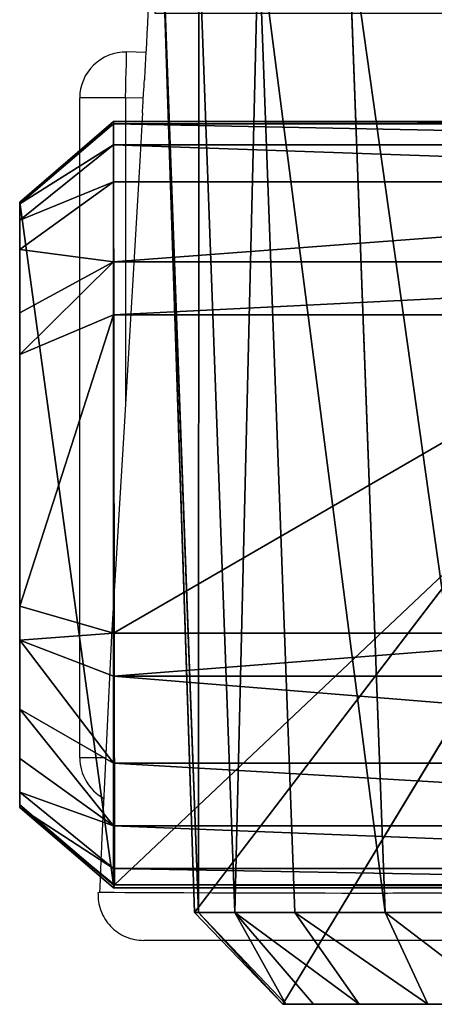
# Model space of a CAD drawing. Units: centimetres. Extents: x -255 to 255, y -276 to 234.
# Drawn here: x -101 to -92, y -122 to -101 of the extents above; entities that cross this region are included whole.
import ezdxf

# ---------------------------------------------------------------- set-up
doc = ezdxf.new("R2010")
doc.units = ezdxf.units.CM
doc.header["$LTSCALE"] = 2.54
doc.layers.get('0').update_dxf_attribs({"true_color": 0xff5454})
doc.layers.add('VP-EQ', color=7, linetype='Continuous', true_color=0x8a3492)

# ---------------------------------------------------------------- blocks, each defined once
blk = doc.blocks.new('rb1331 2d')
at = {"color": 7, "linetype": 'Continuous', "lineweight": 25}
for p, q in [((-23924.089, -6947.424), (-23924.509, -6947.415)), ((-23925.534, -6962.816), (-23925.534, -6948.417)), ((-23924.534, -6948.417), (-23925.534, -6948.417))]:
    blk.add_line(p, q, dxfattribs=at)
at = {"color": 8, "linetype": 'Continuous', "lineweight": 25}
for p, q in [((-23924.145, -6948.425), (-23924.534, -6948.417)), ((-23924.534, -6948.417), (-23924.534, -6955.112)), ((-23924.974, -6962.816), (-23925.534, -6962.816))]:
    blk.add_line(p, q, dxfattribs=at)
at = {"color": 8, "linetype": 'Continuous', "lineweight": 25, "flags": 128}
for points in [[(-23924.534, -6948.417), (-23924.529, -6948.215), (-23924.524, -6948.022), (-23924.52, -6947.846), (-23924.516, -6947.692), (-23924.513, -6947.568), (-23924.511, -6947.479), (-23924.51, -6947.429), (-23924.509, -6947.417)], [(-23925.13, -6965.752), (-23925.135, -6965.751), (-23925.08, -6965.744), (-23924.955, -6965.743), (-23924.775, -6965.747), (-23924.549, -6965.753), (-23924.293, -6965.756), (-23923.802, -6965.756), (-23923.257, -6965.756), (-23922.641, -6965.757), (-23921.972, -6965.758), (-23921.28, -6965.76), (-23920.907, -6965.761), (-23920.514, -6965.762), (-23920.171, -6965.763), (-23919.811, -6965.767), (-23919.811, -6965.767), (-23919.811, -6965.767)]]:
    blk.add_lwpolyline(points, dxfattribs=at)
at = {"color": 7, "linetype": 'Continuous', "lineweight": 25, "flags": 128}
for points in [[(-23924.163, -6948.746), (-23924.219, -6949.787), (-23924.219, -6949.787)], [(-23924.219, -6949.787), (-23924.219, -6949.787), (-23924.562, -6955.593), (-23924.842, -6960.149), (-23925.059, -6964.71), (-23925.059, -6964.71)]]:
    blk.add_lwpolyline(points, dxfattribs=at)
at = {"color": 7, "linetype": 'Continuous', "lineweight": 25}
for centre, start, end in [((-23924.534, -6948.417), 88.5847, 180), ((-23924.534, -6962.816), 180, 241.2501)]:
    blk.add_arc(centre, 1, start, end, dxfattribs=at)
for points, knots in [([(-23923.049, -6786.736), (-23923.061, -6787.109), (-23923.083, -6787.765), (-23923.116, -6788.698), (-23923.145, -6789.529), (-23923.175, -6790.336), (-23923.205, -6791.116), (-23923.233, -6791.829), (-23923.258, -6792.44), (-23923.278, -6792.926), (-23923.295, -6793.343), (-23923.314, -6793.788), (-23923.337, -6794.328), (-23923.365, -6794.983), (-23923.397, -6795.717), (-23923.431, -6796.512), (-23923.467, -6797.35), (-23923.517, -6798.508), (-23923.582, -6800.018), (-23923.663, -6801.91), (-23923.747, -6803.931), (-23923.827, -6805.913), (-23923.902, -6807.842), (-23923.972, -6809.69), (-23924.04, -6811.582), (-23924.163, -6815.128), (-23924.32, -6820.31), (-23924.424, -6825.502), (-23924.466, -6829.068), (-23924.482, -6831.011), (-23924.489, -6832.953), (-23924.488, -6834.89), (-23924.48, -6836.656), (-23924.466, -6838.218), (-23924.45, -6839.551), (-23924.432, -6840.789), (-23924.411, -6841.933), (-23924.389, -6842.982), (-23924.367, -6843.937), (-23924.345, -6844.797), (-23924.324, -6845.563), (-23924.304, -6846.242), (-23924.288, -6846.75), (-23924.276, -6847.117), (-23924.268, -6847.378), (-23924.257, -6847.692), (-23924.243, -6848.099), (-23924.225, -6848.564), (-23924.204, -6849.059), (-23924.183, -6849.518), (-23924.165, -6849.891), (-23924.152, -6850.149), (-23924.143, -6850.304), (-23924.136, -6850.408), (-23924.13, -6850.473), (-23924.124, -6850.506), (-23924.119, -6850.506), (-23924.114, -6850.472), (-23924.109, -6850.4), (-23924.102, -6850.244), (-23924.092, -6849.966), (-23924.081, -6849.579), (-23924.066, -6849.187), (-23924.047, -6848.869), (-23924.029, -6848.633), (-23924.014, -6848.479), (-23924.01, -6848.412), (-23924.025, -6848.449), (-23924.074, -6848.572), (-23924.142, -6848.824), (-23924.209, -6849.193), (-23924.261, -6849.677), (-23924.298, -6850.209), (-23924.329, -6850.773), (-23924.358, -6851.325), (-23924.383, -6851.817), (-23924.401, -6852.183), (-23924.413, -6852.435), (-23924.422, -6852.618), (-23924.43, -6852.791), (-23924.438, -6852.979), (-23924.453, -6853.29), (-23924.473, -6853.748), (-23924.499, -6854.378), (-23924.528, -6855.101), (-23924.557, -6855.915), (-23924.596, -6857.104), (-23924.638, -6858.671), (-23924.673, -6860.659), (-23924.687, -6862.786), (-23924.676, -6865.056), (-23924.637, -6867.437), (-23924.57, -6869.93), (-23924.486, -6872.217), (-23924.396, -6874.268), (-23924.309, -6876.025), (-23924.217, -6877.746), (-23924.121, -6879.4), (-23924.025, -6880.984), (-23923.924, -6882.595), (-23923.818, -6884.22), (-23923.709, -6885.85), (-23923.606, -6887.381), (-23923.508, -6888.814), (-23923.427, -6890.009), (-23923.361, -6890.988), (-23923.307, -6891.797), (-23923.25, -6892.632), (-23923.188, -6893.526), (-23923.12, -6894.486), (-23923.044, -6895.539), (-23922.957, -6896.688), (-23922.86, -6897.935), (-23922.761, -6899.258), (-23922.676, -6900.471), (-23922.607, -6901.535), (-23922.554, -6902.405), (-23922.509, -6903.22), (-23922.47, -6903.974), (-23922.435, -6904.72), (-23922.405, -6905.446), (-23922.38, -6906.139), (-23922.362, -6906.731), (-23922.349, -6907.248), (-23922.34, -6907.724), (-23922.336, -6908.194), (-23922.338, -6908.596), (-23922.348, -6908.924), (-23922.364, -6909.186), (-23922.389, -6909.507), (-23922.419, -6909.898), (-23922.441, -6910.368), (-23922.462, -6910.913), (-23922.48, -6911.483), (-23922.497, -6912.053), (-23922.512, -6912.577), (-23922.526, -6913.057), (-23922.539, -6913.471), (-23922.549, -6913.818), (-23922.558, -6914.099), (-23922.565, -6914.356), (-23922.574, -6914.631), (-23922.585, -6914.975), (-23922.598, -6915.393), (-23922.615, -6915.892), (-23922.634, -6916.458), (-23922.655, -6917.073), (-23922.684, -6917.864), (-23922.72, -6918.84), (-23922.765, -6920.015), (-23922.815, -6921.261), (-23922.87, -6922.578), (-23922.93, -6923.965), (-23922.994, -6925.415), (-23923.07, -6927.074), (-23923.156, -6928.889), (-23923.249, -6930.816), (-23923.339, -6932.659), (-23923.415, -6934.182), (-23923.477, -6935.404), (-23923.524, -6936.344), (-23923.57, -6937.249), (-23923.613, -6938.09), (-23923.651, -6938.839), (-23923.684, -6939.474), (-23923.708, -6939.948), (-23923.725, -6940.286), (-23923.738, -6940.545), (-23923.753, -6940.839), (-23923.772, -6941.207), (-23923.795, -6941.653), (-23923.822, -6942.174), (-23923.851, -6942.75), (-23923.882, -6943.356), (-23923.962, -6944.925), (-23924.036, -6946.48), (-23924.111, -6947.831), (-23924.121, -6948.022)], [0, 0, 0, 0, 0.00666, 0.011741, 0.01669, 0.021507, 0.02619, 0.030627, 0.034261, 0.037124, 0.039325, 0.041724, 0.045083, 0.048986, 0.053433, 0.058218, 0.063213, 0.068418, 0.078937, 0.090221, 0.10227, 0.115083, 0.125687, 0.136762, 0.148144, 0.15953, 0.200187, 0.240834, 0.252421, 0.264009, 0.275597, 0.287185, 0.298692, 0.307213, 0.315172, 0.322568, 0.329401, 0.335671, 0.341376, 0.346518, 0.351094, 0.355106, 0.358691, 0.3602, 0.361666, 0.363384, 0.365811, 0.368956, 0.371719, 0.374721, 0.377191, 0.378479, 0.37951, 0.380159, 0.380694, 0.381153, 0.381612, 0.382134, 0.382891, 0.383838, 0.386057, 0.388999, 0.391762, 0.394078, 0.395976, 0.397517, 0.398827, 0.400136, 0.401657, 0.403469, 0.406696, 0.409993, 0.413129, 0.416496, 0.420058, 0.423047, 0.425331, 0.426631, 0.427591, 0.428612, 0.429742, 0.43098, 0.434199, 0.437979, 0.442319, 0.44722, 0.452608, 0.463712, 0.475423, 0.488369, 0.501986, 0.516276, 0.53124, 0.546879, 0.557484, 0.568212, 0.578562, 0.5885, 0.598026, 0.607137, 0.617526, 0.627318, 0.636514, 0.645114, 0.653119, 0.658037, 0.662738, 0.667686, 0.673025, 0.67876, 0.684893, 0.691893, 0.699352, 0.707267, 0.715637, 0.72111, 0.726355, 0.731231, 0.735738, 0.739876, 0.74462, 0.748766, 0.752317, 0.755285, 0.758095, 0.760983, 0.763963, 0.765693, 0.767517, 0.76965, 0.772174, 0.775082, 0.778395, 0.782126, 0.785362, 0.788623, 0.791493, 0.793966, 0.796041, 0.797717, 0.798995, 0.800635, 0.802642, 0.805134, 0.808113, 0.811564, 0.81526, 0.819117, 0.825704, 0.832712, 0.840142, 0.847992, 0.856265, 0.86496, 0.873948, 0.885949, 0.897451, 0.908455, 0.918961, 0.92474, 0.930356, 0.935808, 0.940953, 0.945431, 0.949227, 0.952339, 0.953916, 0.955284, 0.95699, 0.959182, 0.961862, 0.964967, 0.968519, 0.972173, 0.975813, 0.996594, 1, 1, 1, 1]), ([(-23924.163, -6948.746), (-23924.156, -6948.599), (-23924.142, -6948.347), (-23924.126, -6948.117), (-23924.119, -6948.022)], [0, 0, 0, 0, 0.5829553, 1, 1, 1, 1]), ([(-23925.059, -6964.71), (-23925.059, -6964.71), (-23925.063, -6964.838), (-23925.074, -6965.083), (-23925.083, -6965.327), (-23925.088, -6965.444)], [0, 0, 0, 0, 0.000032, 0.522472, 1, 1, 1, 1]), ([(-23925.088, -6965.444), (-23925.09, -6965.493), (-23925.095, -6965.598), (-23925.1, -6965.704), (-23925.103, -6965.761)], [0, 0, 0, 0, 0.459233, 1, 1, 1, 1]), ([(-23925.136, -6965.752), (-23925.135, -6965.82), (-23925.134, -6965.955), (-23925.08, -6966.151), (-23924.99, -6966.334), (-23924.865, -6966.494), (-23924.711, -6966.626), (-23924.533, -6966.724), (-23924.339, -6966.787), (-23924.204, -6966.795), (-23924.137, -6966.799)], [0, 0, 0, 0, 0.125019, 0.250029, 0.375029, 0.500036, 0.62503, 0.750024, 0.875015, 1, 1, 1, 1]), ([(-23919.811, -6965.767), (-23919.811, -6965.767), (-23919.509, -6965.767), (-23918.917, -6965.764), (-23918.124, -6965.763), (-23917.435, -6965.762), (-23916.837, -6965.764), (-23916.231, -6965.768), (-23915.539, -6965.775), (-23914.773, -6965.784), (-23913.947, -6965.791), (-23913.274, -6965.797), (-23912.742, -6965.804), (-23912.347, -6965.811), (-23911.946, -6965.821), (-23911.57, -6965.826), (-23911.172, -6965.823), (-23910.598, -6965.815), (-23910.091, -6965.803), (-23909.772, -6965.803), (-23909.772, -6965.803)], [0, 0, 0, 0, 0.000001, 0.078785, 0.157557, 0.210506, 0.263621, 0.316403, 0.368897, 0.441994, 0.515445, 0.588685, 0.62806, 0.667452, 0.706469, 0.763562, 0.820796, 0.877967, 0.999999, 1, 1, 1, 1]), ([(-23908.921, -6966.799), (-23908.994, -6966.799), (-23909.127, -6966.799), (-23909.412, -6966.799), (-23909.73, -6966.799), (-23910.111, -6966.799), (-23910.555, -6966.799), (-23911.031, -6966.799), (-23911.565, -6966.799), (-23912.033, -6966.799), (-23912.414, -6966.799), (-23912.659, -6966.799), (-23912.903, -6966.799), (-23913.185, -6966.799), (-23913.571, -6966.799), (-23914.06, -6966.799), (-23914.581, -6966.799), (-23915.117, -6966.799), (-23915.658, -6966.799), (-23916.195, -6966.799), (-23916.724, -6966.799), (-23917.246, -6966.799), (-23917.981, -6966.799), (-23918.683, -6966.799), (-23919.342, -6966.799), (-23919.737, -6966.799), (-23920.109, -6966.799), (-23920.445, -6966.799), (-23920.858, -6966.799), (-23921.362, -6966.799), (-23921.942, -6966.799), (-23922.493, -6966.799), (-23922.998, -6966.799), (-23923.456, -6966.799), (-23923.782, -6966.799), (-23923.999, -6966.799), (-23924.104, -6966.799), (-23924.146, -6966.799), (-23924.135, -6966.799), (-23924.134, -6966.799)], [0, 0, 0, 0, 0.036058, 0.066225, 0.096466, 0.126626, 0.158582, 0.190589, 0.222586, 0.268797, 0.291987, 0.315111, 0.326519, 0.337948, 0.36181, 0.387283, 0.412756, 0.439024, 0.465259, 0.490213, 0.51517, 0.541151, 0.567158, 0.624427, 0.64359, 0.662743, 0.681778, 0.699009, 0.716246, 0.751432, 0.788734, 0.826038, 0.864394, 0.902753, 0.94063, 0.960099, 0.979517, 0.998154, 1, 1, 1, 1])]:
    blk.add_open_spline(points, degree=3, knots=knots, dxfattribs=at)
blk = doc.blocks.new('R__nica#3')
at = {"color": 0}
for p, q in [((3.462, 7.996, 153.751), (2.676, 8.844, 175.038)), ((3.462, 7.996, 153.751), (2.676, 8.844, 175.038)), ((2.73, 8.845, 173.374), (3.376, 8.845, 153.751)), ((2.73, 8.845, 173.374), (3.376, 8.845, 153.751)), ((3.376, 8.845, 153.751), (3.462, 7.996, 153.751)), ((18.4, 8.845, 173.374), (3.376, 8.845, 153.751)), ((3.376, 8.845, 153.751), (5.307, 8.016, 151.751)), ((18.4, 8.845, 173.374), (3.376, 8.845, 153.751)), ((3.376, 8.845, 153.751), (3.462, 7.996, 153.751)), ((3.376, 8.845, 153.751), (5.307, 8.016, 151.751)), ((18.4, 8.845, 173.374), (5.307, 8.016, 151.751)), ((18.4, 8.845, 173.374), (5.307, 8.016, 151.751)), ((3.462, 7.996, 153.751), (4.259, 5.899, 153.751)), ((3.462, 7.996, 153.751), (5.373, 7.37, 151.751)), ((3.462, 7.996, 153.751), (4.259, 5.899, 153.751)), ((3.462, 7.996, 153.751), (5.373, 7.37, 151.751)), ((5.307, 8.016, 151.751), (5.373, 7.37, 151.751)), ((5.307, 8.016, 151.751), (17.539, 8.016, 151.751)), ((5.307, 8.016, 151.751), (17.539, 8.016, 151.751)), ((5.307, 8.016, 151.751), (5.373, 7.37, 151.751)), ((5.373, 7.37, 151.751), (5.978, 5.777, 151.751)), ((5.373, 7.37, 151.751), (5.978, 5.777, 151.751)), ((4.259, 5.899, 153.751), (3.47, 6.749, 175.098)), ((4.259, 5.899, 153.751), (3.47, 6.749, 175.098)), ((4.259, 5.899, 153.751), (5.571, 4.079, 153.751)), ((4.259, 5.899, 153.751), (5.571, 4.079, 153.751)), ((4.259, 5.899, 153.751), (5.978, 5.777, 151.751)), ((4.259, 5.899, 153.751), (5.978, 5.777, 151.751)), ((5.978, 5.777, 151.751), (6.975, 4.393, 151.751)), ((5.978, 5.777, 151.751), (6.975, 4.393, 151.751)), ((5.571, 4.079, 153.751), (4.779, 4.933, 175.188)), ((5.571, 4.079, 153.751), (4.779, 4.933, 175.188)), ((5.571, 4.079, 153.751), (6.975, 4.393, 151.751)), ((5.571, 4.079, 153.751), (6.975, 4.393, 151.751)), ((6.975, 4.393, 151.751), (8.473, 3.417, 151.751)), ((6.975, 4.393, 151.751), (8.473, 3.417, 151.751)), ((5.571, 4.079, 153.751), (7.541, 2.794, 153.751)), ((5.571, 4.079, 153.751), (7.541, 2.794, 153.751)), ((7.541, 2.794, 153.751), (6.745, 3.653, 175.313)), ((7.541, 2.794, 153.751), (6.745, 3.653, 175.313)), ((7.541, 2.794, 153.751), (8.473, 3.417, 151.751)), ((7.541, 2.794, 153.751), (8.473, 3.417, 151.751)), ((8.473, 3.417, 151.751), (10.172, 2.861, 151.751)), ((8.473, 3.417, 151.751), (10.172, 2.861, 151.751)), ((7.541, 2.794, 153.751), (9.777, 2.062, 153.751)), ((7.541, 2.794, 153.751), (9.777, 2.062, 153.751))]:
    blk.add_line(p, q, dxfattribs=at)
mesh = blk.add_polyface(dxfattribs=at)
corners = [(2.676, 8.844, 175.038), (3.376, 8.845, 153.751), (3.462, 7.996, 153.751), (2.73, 8.845, 173.374), (2.45, 11.074, 175.009), (2.51, 11.008, 173.374)]
mesh.append_faces([[corners[k] for k in face] for face in [(0, 1, 2), (3, 4, 5)]], dxfattribs={"vtx0": -1, "color": 0})
mesh.append_faces([[corners[k] for k in face] for face in [(1, 0, 3)]], dxfattribs={"vtx0": -1, "vtx1": -1, "color": 0})
mesh.append_faces([[corners[k] for k in face] for face in [(3, 0, 4)]], dxfattribs={"vtx0": -1, "vtx2": -1, "color": 0})
mesh = blk.add_polyface(dxfattribs=at)
corners = [(3.47, 6.749, 175.098), (3.462, 7.996, 153.751), (4.259, 5.899, 153.751), (2.676, 8.844, 175.038)]
mesh.append_faces([[corners[k] for k in face] for face in [(0, 1, 2), (1, 0, 3)]], dxfattribs={"vtx0": -1, "color": 0})
mesh = blk.add_polyface(dxfattribs=at)
corners = [(18.4, 8.845, 173.374), (3.376, 8.845, 153.751), (2.73, 8.845, 173.374)]
mesh.append_faces([[corners[k] for k in face] for face in [(0, 1, 2)]], dxfattribs={"color": 0})
mesh = blk.add_polyface(dxfattribs=at)
corners = [(18.4, 8.845, 173.374), (5.307, 8.016, 151.751), (3.376, 8.845, 153.751)]
mesh.append_faces([[corners[k] for k in face] for face in [(0, 1, 2)]], dxfattribs={"color": 0})
mesh = blk.add_polyface(dxfattribs=at)
corners = [(3.462, 7.996, 153.751), (5.307, 8.016, 151.751), (5.373, 7.37, 151.751), (3.376, 8.845, 153.751)]
mesh.append_faces([[corners[k] for k in face] for face in [(0, 1, 2), (1, 0, 3)]], dxfattribs={"vtx0": -1, "color": 0})
mesh = blk.add_polyface(dxfattribs=at)
corners = [(18.4, 8.845, 173.374), (17.539, 8.016, 151.751), (5.307, 8.016, 151.751)]
mesh.append_faces([[corners[k] for k in face] for face in [(0, 1, 2)]], dxfattribs={"color": 0})
mesh = blk.add_polyface(dxfattribs=at)
corners = [(4.259, 5.899, 153.751), (5.373, 7.37, 151.751), (5.978, 5.777, 151.751), (3.462, 7.996, 153.751)]
mesh.append_faces([[corners[k] for k in face] for face in [(0, 1, 2), (1, 0, 3)]], dxfattribs={"vtx0": -1, "color": 0})
mesh = blk.add_polyface(dxfattribs=at)
corners = [(17.539, 8.016, 151.751), (5.373, 7.37, 151.751), (5.307, 8.016, 151.751), (5.978, 5.777, 151.751), (6.975, 4.393, 151.751), (8.473, 3.417, 151.751), (10.172, 2.861, 151.751), (11.956, 2.763, 151.751), (13.372, 3.132, 151.751), (14.662, 3.94, 151.751), (15.739, 5.133, 151.751), (16.903, 6.578, 151.751)]
mesh.append_faces([[corners[k] for k in face] for face in [(0, 1, 2), (10, 0, 11)]], dxfattribs={"vtx0": -1, "color": 0})
mesh.append_faces([[corners[k] for k in face] for face in [(1, 0, 3), (3, 0, 4), (4, 0, 5), (5, 0, 6), (6, 0, 7), (7, 0, 8), (8, 0, 9), (9, 0, 10)]], dxfattribs={"vtx0": -1, "vtx1": -1, "color": 0})
mesh = blk.add_polyface(dxfattribs=at)
corners = [(4.779, 4.933, 175.188), (4.259, 5.899, 153.751), (5.571, 4.079, 153.751), (3.47, 6.749, 175.098)]
mesh.append_faces([[corners[k] for k in face] for face in [(0, 1, 2), (1, 0, 3)]], dxfattribs={"vtx0": -1, "color": 0})
mesh = blk.add_polyface(dxfattribs=at)
corners = [(4.259, 5.899, 153.751), (6.975, 4.393, 151.751), (5.571, 4.079, 153.751), (5.978, 5.777, 151.751)]
mesh.append_faces([[corners[k] for k in face] for face in [(0, 1, 2), (1, 0, 3)]], dxfattribs={"vtx0": -1, "color": 0})
mesh = blk.add_polyface(dxfattribs=at)
corners = [(7.541, 2.794, 153.751), (4.779, 4.933, 175.188), (5.571, 4.079, 153.751), (6.745, 3.653, 175.313)]
mesh.append_faces([[corners[k] for k in face] for face in [(0, 1, 2), (1, 0, 3)]], dxfattribs={"vtx0": -1, "color": 0})
mesh = blk.add_polyface(dxfattribs=at)
corners = [(8.473, 3.417, 151.751), (5.571, 4.079, 153.751), (6.975, 4.393, 151.751), (7.541, 2.794, 153.751)]
mesh.append_faces([[corners[k] for k in face] for face in [(0, 1, 2), (1, 0, 3)]], dxfattribs={"vtx0": -1, "color": 0})
mesh = blk.add_polyface(dxfattribs=at)
corners = [(9.777, 2.062, 153.751), (6.745, 3.653, 175.313), (7.541, 2.794, 153.751), (8.975, 2.927, 175.449)]
mesh.append_faces([[corners[k] for k in face] for face in [(0, 1, 2), (1, 0, 3)]], dxfattribs={"vtx0": -1, "color": 0})
mesh = blk.add_polyface(dxfattribs=at)
corners = [(10.172, 2.861, 151.751), (7.541, 2.794, 153.751), (8.473, 3.417, 151.751), (9.777, 2.062, 153.751)]
mesh.append_faces([[corners[k] for k in face] for face in [(0, 1, 2), (1, 0, 3)]], dxfattribs={"vtx0": -1, "color": 0})
blk = doc.blocks.new('R__nica')
at = {"color": 0}
for p, q in [((7.792, 16.983, 2.048), (6.636, 16.395, 2.048)), ((7.792, 16.983, 2.048), (6.636, 16.395, 2.048)), ((14.737, 16.983, 2.048), (7.792, 16.983, 2.048)), ((7.792, 16.983, 14.067), (7.792, 16.983, 2.048)), ((7.792, 16.983, 14.067), (7.792, 16.983, 2.048)), ((7.792, 16.983, 2.048), (8.662, 16.169)), ((14.737, 16.983, 2.048), (7.792, 16.983, 2.048)), ((7.792, 16.983, 2.048), (8.662, 16.169)), ((14.149, 16.169), (14.737, 16.983, 2.048)), ((14.149, 16.169), (14.737, 16.983, 2.048)), ((14.737, 16.983, 2.048), (14.737, 16.983, 14.067)), ((15.679, 16.562, 2.048), (14.737, 16.983, 2.048)), ((14.737, 16.983, 2.048), (14.737, 16.983, 14.067)), ((15.679, 16.562, 2.048), (14.737, 16.983, 2.048)), ((14.893, 15.836), (15.679, 16.562, 2.048)), ((14.893, 15.836), (15.679, 16.562, 2.048)), ((15.679, 16.562, 2.048), (15.679, 16.562, 25.399)), ((17.578, 15.019, 2.048), (15.679, 16.562, 2.048)), ((15.679, 16.562, 2.048), (15.679, 16.562, 25.399)), ((17.578, 15.019, 2.048), (15.679, 16.562, 2.048)), ((6.636, 16.395, 2.048), (4.889, 14.824, 2.048)), ((6.636, 16.395, 2.048), (4.889, 14.824, 2.048)), ((6.636, 16.395, 2.048), (6.636, 16.395, 25.235)), ((6.636, 16.395, 2.048), (6.636, 16.395, 25.235)), ((7.749, 15.704), (6.636, 16.395, 2.048)), ((7.749, 15.704), (6.636, 16.395, 2.048)), ((8.662, 16.169), (14.149, 16.169)), ((8.662, 16.169), (14.149, 16.169)), ((4.889, 14.824, 2.048), (4.082, 12.854, 2.048)), ((4.889, 14.824, 2.048), (4.082, 12.854, 2.048)), ((4.889, 14.824, 2.048), (4.889, 14.824, 25.234)), ((4.889, 14.824, 2.048), (4.889, 14.824, 25.234)), ((6.369, 14.463), (4.889, 14.824, 2.048)), ((6.369, 14.463), (4.889, 14.824, 2.048)), ((16.394, 14.617), (17.578, 15.019, 2.048)), ((16.394, 14.617), (17.578, 15.019, 2.048)), ((18.945, 13.499, 2.048), (17.578, 15.019, 2.048)), ((17.578, 15.019, 2.048), (17.578, 15.019, 25.465)), ((17.578, 15.019, 2.048), (17.578, 15.019, 25.465)), ((18.945, 13.499, 2.048), (17.578, 15.019, 2.048)), ((17.474, 13.417), (18.945, 13.499, 2.048)), ((17.474, 13.417), (18.945, 13.499, 2.048)), ((18.945, 13.499, 2.048), (18.945, 13.499, 25.52)), ((19.872, 11.677, 2.048), (18.945, 13.499, 2.048)), ((18.945, 13.499, 2.048), (18.945, 13.499, 25.52)), ((19.872, 11.677, 2.048), (18.945, 13.499, 2.048)), ((4.082, 12.854, 2.048), (5.732, 12.907)), ((4.082, 12.854, 2.048), (5.732, 12.907)), ((4.082, 12.854, 2.048), (3.624, 10.62, 2.048)), ((4.082, 12.854, 2.048), (3.624, 10.62, 2.048)), ((4.082, 12.854, 25.259), (4.082, 12.854, 2.048)), ((4.082, 12.854, 25.259), (4.082, 12.854, 2.048)), ((18.206, 11.978), (19.872, 11.677, 2.048)), ((18.206, 11.978), (19.872, 11.677, 2.048)), ((19.872, 11.677, 2.048), (19.872, 11.677, 25.574)), ((19.872, 11.677, 2.048), (20.296, 9.678, 2.048)), ((19.872, 11.677, 2.048), (19.872, 11.677, 25.574)), ((19.872, 11.677, 2.048), (20.296, 9.678, 2.048)), ((5.37, 11.142), (3.624, 10.62, 2.048)), ((5.37, 11.142), (3.624, 10.62, 2.048)), ((3.624, 10.62, 2.048), (3.578, 9.229, 2.048)), ((3.624, 10.62, 2.048), (3.578, 9.229, 2.048)), ((3.624, 10.62, 2.048), (3.624, 10.62, 25.295)), ((3.624, 10.62, 2.048), (3.624, 10.62, 25.295)), ((18.541, 10.398), (20.296, 9.678, 2.048)), ((20.227, 9.229, 2.072), (18.541, 10.398)), ((18.541, 10.398), (20.296, 9.678, 2.048)), ((20.227, 9.229, 2.048), (18.541, 10.398)), ((20.227, 9.229, 2.072), (18.541, 10.398)), ((20.227, 9.229, 2.048), (18.541, 10.398)), ((5.333, 10.043), (3.578, 9.229, 2.048)), ((5.333, 10.043), (3.578, 9.229, 2.048)), ((18.486, 10.043), (5.333, 10.043)), ((18.486, 10.043), (5.333, 10.043)), ((20.227, 9.229, 2.048), (18.486, 10.043)), ((20.227, 9.229, 2.048), (18.486, 10.043)), ((20.227, 9.229, 2.072), (20.296, 9.678, 2.048)), ((20.227, 9.229, 2.072), (20.296, 9.678, 2.048)), ((20.296, 9.678, 2.048), (20.296, 9.678, 25.621)), ((20.296, 9.678, 2.048), (20.296, 9.678, 25.621)), ((3.578, 9.229, 2.048), (3.578, 9.229, 19.732)), ((3.578, 9.229, 2.048), (3.578, 9.229, 19.732)), ((3.578, 9.229, 2.048), (20.227, 9.229, 2.048)), ((3.578, 9.229, 2.048), (20.227, 9.229, 2.048)), ((20.227, 9.229, 2.072), (20.227, 9.229, 2.048)), ((20.227, 9.229, 19.732), (20.227, 9.229, 2.072)), ((20.227, 9.229, 19.732), (20.227, 9.229, 2.072)), ((20.227, 9.229, 2.072), (20.227, 9.229, 2.048))]:
    blk.add_line(p, q, dxfattribs=at)
for centre, radius, start, end in [((11.774, 9.843), 7.11, 116.1897, 124.4749), ((11.774, 9.843), 7.11, 116.1897, 124.4749), ((11.013, 9.528), 7.406, 58.4039, 64.7212), ((11.013, 9.528), 7.406, 58.4039, 64.7212), ((11.774, 9.843), 7.11, 124.4749, 139.4749), ((11.774, 9.843), 7.11, 124.4749, 139.4749), ((11.013, 9.528), 7.406, 43.4039, 58.4039), ((11.013, 9.528), 7.406, 43.4039, 58.4039), ((12.374, 9.915), 6.186, 34.4749, 49.4749), ((12.374, 9.915), 6.186, 34.4749, 49.4749), ((12.374, 9.915), 6.186, 19.4749, 34.4749), ((12.374, 9.915), 6.186, 19.4749, 34.4749), ((12.374, 9.915), 6.186, 4.4749, 19.4749), ((12.374, 9.915), 6.186, 4.4749, 19.4749), ((11.152, 10.568), 7.391, 355.9086, 358.6804), ((11.152, 10.568), 7.391, 355.9086, 358.6804)]:
    blk.add_arc(centre, radius, start, end, dxfattribs=at)
mesh = blk.add_polyface(dxfattribs=at)
corners = [(6.636, 16.395, 25.235), (7.792, 16.983, 2.048), (6.636, 16.395, 2.048), (7.792, 16.983, 14.067), (8.73, 17.461, 15.073), (8.73, 17.461, 25.253)]
mesh.append_faces([[corners[k] for k in face] for face in [(0, 1, 2), (4, 0, 5)]], dxfattribs={"vtx0": -1, "color": 0})
mesh.append_faces([[corners[k] for k in face] for face in [(1, 0, 3), (3, 0, 4)]], dxfattribs={"vtx0": -1, "vtx1": -1, "color": 0})
mesh = blk.add_polyface(dxfattribs=at)
corners = [(14.737, 16.983, 14.067), (15.679, 16.562, 2.048), (14.737, 16.983, 2.048), (15.679, 16.562, 25.399), (13.445, 17.561, 15.284), (13.445, 17.561, 25.338)]
mesh.append_faces([[corners[k] for k in face] for face in [(0, 1, 2), (3, 4, 5)]], dxfattribs={"vtx0": -1, "color": 0})
mesh.append_faces([[corners[k] for k in face] for face in [(1, 0, 3)]], dxfattribs={"vtx0": -1, "vtx1": -1, "color": 0})
mesh.append_faces([[corners[k] for k in face] for face in [(3, 0, 4)]], dxfattribs={"vtx0": -1, "vtx2": -1, "color": 0})
mesh = blk.add_polyface(dxfattribs=at)
corners = [(6.636, 16.395, 2.048), (8.662, 16.169), (7.749, 15.704), (7.792, 16.983, 2.048)]
mesh.append_faces([[corners[k] for k in face] for face in [(0, 1, 2), (1, 0, 3)]], dxfattribs={"vtx0": -1, "color": 0})
mesh = blk.add_polyface(dxfattribs=at)
corners = [(7.792, 16.983, 14.067), (14.737, 16.983, 2.048), (7.792, 16.983, 2.048), (14.737, 16.983, 14.067)]
mesh.append_faces([[corners[k] for k in face] for face in [(0, 1, 2), (1, 0, 3)]], dxfattribs={"vtx0": -1, "color": 0})
mesh = blk.add_polyface(dxfattribs=at)
corners = [(7.792, 16.983, 2.048), (14.149, 16.169), (8.662, 16.169), (14.737, 16.983, 2.048)]
mesh.append_faces([[corners[k] for k in face] for face in [(0, 1, 2), (1, 0, 3)]], dxfattribs={"vtx0": -1, "color": 0})
mesh = blk.add_polyface(dxfattribs=at)
corners = [(14.737, 16.983, 2.048), (14.893, 15.836), (14.149, 16.169), (15.679, 16.562, 2.048)]
mesh.append_faces([[corners[k] for k in face] for face in [(0, 1, 2), (1, 0, 3)]], dxfattribs={"vtx0": -1, "color": 0})
mesh = blk.add_polyface(dxfattribs=at)
corners = [(14.893, 15.836), (17.578, 15.019, 2.048), (16.394, 14.617), (15.679, 16.562, 2.048)]
mesh.append_faces([[corners[k] for k in face] for face in [(0, 1, 2), (1, 0, 3)]], dxfattribs={"vtx0": -1, "color": 0})
mesh = blk.add_polyface(dxfattribs=at)
corners = [(15.679, 16.562, 2.048), (17.578, 15.019, 25.465), (17.578, 15.019, 2.048), (15.679, 16.562, 25.399)]
mesh.append_faces([[corners[k] for k in face] for face in [(0, 1, 2), (1, 0, 3)]], dxfattribs={"vtx0": -1, "color": 0})
mesh = blk.add_polyface(dxfattribs=at)
corners = [(4.889, 14.824, 25.234), (6.636, 16.395, 2.048), (4.889, 14.824, 2.048), (6.636, 16.395, 25.235)]
mesh.append_faces([[corners[k] for k in face] for face in [(0, 1, 2), (1, 0, 3)]], dxfattribs={"vtx0": -1, "color": 0})
mesh = blk.add_polyface(dxfattribs=at)
corners = [(6.369, 14.463), (6.636, 16.395, 2.048), (7.749, 15.704), (4.889, 14.824, 2.048)]
mesh.append_faces([[corners[k] for k in face] for face in [(0, 1, 2), (1, 0, 3)]], dxfattribs={"vtx0": -1, "color": 0})
mesh = blk.add_polyface(dxfattribs=at)
corners = [(5.37, 11.142), (18.486, 10.043), (5.333, 10.043), (5.732, 12.907), (6.369, 14.463), (7.749, 15.704), (8.662, 16.169), (14.149, 16.169), (14.893, 15.836), (16.394, 14.617), (17.474, 13.417), (18.206, 11.978), (18.541, 10.398)]
mesh.append_faces([[corners[k] for k in face] for face in [(0, 1, 2), (1, 11, 12)]], dxfattribs={"vtx0": -1, "color": 0})
mesh.append_faces([[corners[k] for k in face] for face in [(1, 0, 3), (1, 3, 4), (1, 4, 5), (1, 5, 6), (1, 6, 7), (1, 7, 8), (1, 8, 9), (1, 9, 10), (1, 10, 11)]], dxfattribs={"vtx0": -1, "vtx2": -1, "color": 0})
mesh = blk.add_polyface(dxfattribs=at)
corners = [(4.889, 14.824, 25.234), (4.082, 12.854, 2.048), (4.082, 12.854, 25.259), (4.889, 14.824, 2.048)]
mesh.append_faces([[corners[k] for k in face] for face in [(0, 1, 2), (1, 0, 3)]], dxfattribs={"vtx0": -1, "color": 0})
mesh = blk.add_polyface(dxfattribs=at)
corners = [(4.889, 14.824, 2.048), (5.732, 12.907), (4.082, 12.854, 2.048), (6.369, 14.463)]
mesh.append_faces([[corners[k] for k in face] for face in [(0, 1, 2), (1, 0, 3)]], dxfattribs={"vtx0": -1, "color": 0})
mesh = blk.add_polyface(dxfattribs=at)
corners = [(16.394, 14.617), (18.945, 13.499, 2.048), (17.474, 13.417), (17.578, 15.019, 2.048)]
mesh.append_faces([[corners[k] for k in face] for face in [(0, 1, 2), (1, 0, 3)]], dxfattribs={"vtx0": -1, "color": 0})
mesh = blk.add_polyface(dxfattribs=at)
corners = [(17.578, 15.019, 2.048), (18.945, 13.499, 25.52), (18.945, 13.499, 2.048), (17.578, 15.019, 25.465)]
mesh.append_faces([[corners[k] for k in face] for face in [(0, 1, 2), (1, 0, 3)]], dxfattribs={"vtx0": -1, "color": 0})
mesh = blk.add_polyface(dxfattribs=at)
corners = [(18.206, 11.978), (18.945, 13.499, 2.048), (19.872, 11.677, 2.048), (17.474, 13.417)]
mesh.append_faces([[corners[k] for k in face] for face in [(0, 1, 2), (1, 0, 3)]], dxfattribs={"vtx0": -1, "color": 0})
mesh = blk.add_polyface(dxfattribs=at)
corners = [(18.945, 13.499, 2.048), (19.872, 11.677, 25.574), (19.872, 11.677, 2.048), (18.945, 13.499, 25.52)]
mesh.append_faces([[corners[k] for k in face] for face in [(0, 1, 2), (1, 0, 3)]], dxfattribs={"vtx0": -1, "color": 0})
mesh = blk.add_polyface(dxfattribs=at)
corners = [(4.082, 12.854, 2.048), (5.37, 11.142), (3.624, 10.62, 2.048), (5.732, 12.907)]
mesh.append_faces([[corners[k] for k in face] for face in [(0, 1, 2), (1, 0, 3)]], dxfattribs={"vtx0": -1, "color": 0})
mesh = blk.add_polyface(dxfattribs=at)
corners = [(4.082, 12.854, 25.259), (3.624, 10.62, 2.048), (3.624, 10.62, 25.295), (4.082, 12.854, 2.048)]
mesh.append_faces([[corners[k] for k in face] for face in [(0, 1, 2), (1, 0, 3)]], dxfattribs={"vtx0": -1, "color": 0})
mesh = blk.add_polyface(dxfattribs=at)
corners = [(18.541, 10.398), (19.872, 11.677, 2.048), (20.296, 9.678, 2.048), (18.206, 11.978)]
mesh.append_faces([[corners[k] for k in face] for face in [(0, 1, 2), (1, 0, 3)]], dxfattribs={"vtx0": -1, "color": 0})
mesh = blk.add_polyface(dxfattribs=at)
corners = [(19.872, 11.677, 2.048), (20.296, 9.678, 25.621), (20.296, 9.678, 2.048), (19.872, 11.677, 25.574)]
mesh.append_faces([[corners[k] for k in face] for face in [(0, 1, 2), (1, 0, 3)]], dxfattribs={"vtx0": -1, "color": 0})
mesh = blk.add_polyface(dxfattribs=at)
corners = [(3.624, 10.62, 2.048), (5.333, 10.043), (3.578, 9.229, 2.048), (5.37, 11.142)]
mesh.append_faces([[corners[k] for k in face] for face in [(0, 1, 2), (1, 0, 3)]], dxfattribs={"vtx0": -1, "color": 0})
mesh = blk.add_polyface(dxfattribs=at)
corners = [(3.546, 8.273, 25.34), (3.578, 9.229, 19.732), (3.546, 8.273, 19.732), (3.624, 10.62, 25.295), (3.578, 9.229, 2.048), (3.624, 10.62, 2.048)]
mesh.append_faces([[corners[k] for k in face] for face in [(0, 1, 2), (4, 3, 5)]], dxfattribs={"vtx0": -1, "color": 0})
mesh.append_faces([[corners[k] for k in face] for face in [(1, 3, 4)]], dxfattribs={"vtx0": -1, "vtx1": -1, "color": 0})
mesh.append_faces([[corners[k] for k in face] for face in [(1, 0, 3)]], dxfattribs={"vtx0": -1, "vtx2": -1, "color": 0})
mesh = blk.add_polyface(dxfattribs=at)
corners = [(18.541, 10.398), (20.227, 9.229, 2.048), (18.486, 10.043)]
mesh.append_faces([[corners[k] for k in face] for face in [(0, 1, 2)]], dxfattribs={"color": 0})
mesh = blk.add_polyface(dxfattribs=at)
corners = [(18.541, 10.398), (20.296, 9.678, 2.048), (20.227, 9.229, 2.072)]
mesh.append_faces([[corners[k] for k in face] for face in [(0, 1, 2)]], dxfattribs={"color": 0})
mesh = blk.add_polyface(dxfattribs=at)
corners = [(20.227, 9.229, 2.072), (20.227, 9.229, 2.048), (18.541, 10.398)]
mesh.append_faces([[corners[k] for k in face] for face in [(0, 1, 2)]], dxfattribs={"color": 0})
mesh = blk.add_polyface(dxfattribs=at)
corners = [(20.227, 9.229, 2.048), (5.333, 10.043), (18.486, 10.043), (3.578, 9.229, 2.048)]
mesh.append_faces([[corners[k] for k in face] for face in [(0, 1, 2), (1, 0, 3)]], dxfattribs={"vtx0": -1, "color": 0})
mesh = blk.add_polyface(dxfattribs=at)
corners = [(20.227, 9.229, 19.732), (19.922, 7.265, 25.662), (19.922, 7.265, 19.732), (20.296, 9.678, 25.621), (20.227, 9.229, 2.072), (20.296, 9.678, 2.048)]
mesh.append_faces([[corners[k] for k in face] for face in [(0, 1, 2), (3, 4, 5)]], dxfattribs={"vtx0": -1, "color": 0})
mesh.append_faces([[corners[k] for k in face] for face in [(1, 0, 3)]], dxfattribs={"vtx0": -1, "vtx1": -1, "color": 0})
mesh.append_faces([[corners[k] for k in face] for face in [(3, 0, 4)]], dxfattribs={"vtx0": -1, "vtx2": -1, "color": 0})
mesh = blk.add_polyface(dxfattribs=at)
corners = [(20.227, 9.229, 2.072), (3.578, 9.229, 2.048), (20.227, 9.229, 2.048), (3.578, 9.229, 19.732), (20.227, 9.229, 19.732)]
mesh.append_faces([[corners[k] for k in face] for face in [(0, 1, 2), (3, 0, 4)]], dxfattribs={"vtx0": -1, "color": 0})
mesh.append_faces([[corners[k] for k in face] for face in [(1, 0, 3)]], dxfattribs={"vtx0": -1, "vtx1": -1, "color": 0})
blk = doc.blocks.new('rb1331 3d')
at = {"color": 43, "true_color": 0xcdb98c, "extrusion": (1, 1.73874e-12, 1.20371e-24), "rotation": 180.0000000000396}
blk.add_blockref('R__nica', (-99.356, 18.097, -101.378), dxfattribs=at)
at = {"color": 43, "true_color": 0xcdb98c, "extrusion": (0, 1, 6.92082e-13), "rotation": 180}
blk.add_blockref('R__nica#3', (100.937, 17.797, -273.943), dxfattribs=at)

msp = doc.modelspace()

# ---------------------------------------------------------------- block references
msp.add_blockref('rb1331 3d', (0, 0))
at = {"layer": 'VP-EQ', "color": 0}
msp.add_blockref('rb1331 2d', (23825.468, 6846), dxfattribs=at)

doc.saveas('drawing.dxf')
